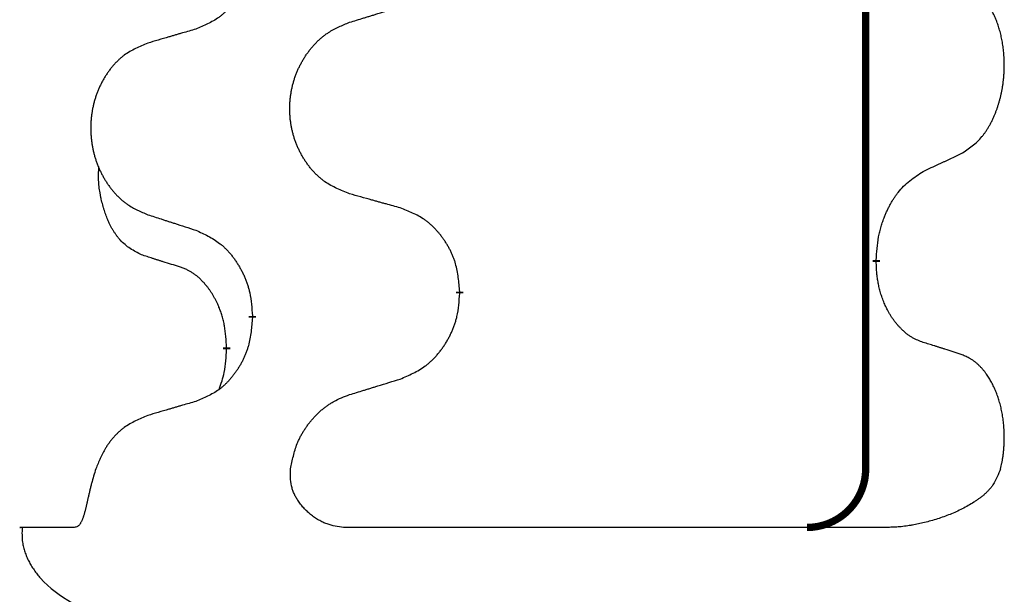
# Model space of a CAD drawing. Units: millimetres. Extents: x -578 to 860, y -247 to 352.
# Drawn here: x 314 to 322, y 87 to 92 of the extents above; entities that cross this region are included whole.
import ezdxf

# ---------------------------------------------------------------- set-up
doc = ezdxf.new("R2010")
doc.units = ezdxf.units.MM
doc.linetypes.add('SLD_Durchgehend', pattern=[0, 0, 0])

# ---------------------------------------------------------------- blocks, each defined once
blk = doc.blocks.new('HL50-Fuesse', base_point=(-126.5712, -664.0402))
at = {"color": 7, "linetype": 'SLD_Durchgehend', "const_width": 0.0625}
for points in [[(320.8735, 251.9497), (320.8735, 88.0497)], [(320.9636, 89.8296), (320.9636, 89.8146)], [(317.4144, 89.5606), (317.4144, 89.5456)], [(315.6475, 89.3387), (315.6475, 89.3537)], [(315.4274, 89.0847), (315.4274, 89.0697)]]:
    blk.add_lwpolyline(points, dxfattribs=at)
blk.add_lwpolyline([(320.3735, 87.5497, 0.414214), (320.8735, 88.0497)], format="xyb", dxfattribs=at)
at = {"color": 7, "linetype": 'SLD_Durchgehend'}
for points, knots in [([(315.6475, 92.5137), (315.6442, 92.4736), (315.6376, 92.3934), (315.6221, 92.3039), (315.6049, 92.2465), (315.5951, 92.2186), (315.5842, 92.1911), (315.5721, 92.1643), (315.5591, 92.138), (315.5451, 92.1124), (315.5301, 92.0873), (315.5143, 92.063), (315.4978, 92.0393), (315.4806, 92.0164), (315.4624, 91.9942), (315.4436, 91.973), (315.4242, 91.9529), (315.4042, 91.934), (315.3832, 91.9161), (315.3395, 91.8826), (315.267, 91.8419), (315.1992, 91.8139), (315.1653, 91.7999)], [0, 0, 0, 0, 0.1207923, 0.2415845, 0.2711145, 0.3006544, 0.3302167, 0.3597763, 0.388964, 0.418152, 0.4473341, 0.4765167, 0.5051788, 0.5338402, 0.5625129, 0.591185, 0.618755, 0.6463281, 0.6738633, 0.7013854, 0.8115011, 0.9216168, 0.9216168, 0.9216168, 0.9216168]), ([(321.6874, 90.7376), (321.7195, 90.7584), (321.7837, 90.8001), (321.846, 90.8591), (321.8806, 90.9025), (321.8957, 90.9235), (321.9099, 90.9452), (321.9238, 90.9683), (321.9374, 90.9928), (321.9505, 91.0187), (321.9628, 91.0451), (321.9738, 91.0707), (321.9837, 91.0957), (321.9926, 91.1198), (322.0008, 91.1442), (322.0086, 91.1692), (322.0159, 91.1951), (322.0227, 91.2216), (322.0288, 91.2483), (322.0344, 91.2757), (322.0393, 91.3038), (322.0437, 91.3326), (322.0472, 91.3614), (322.0501, 91.3906), (322.0523, 91.42), (322.0538, 91.4498), (322.0546, 91.4796), (322.0546, 91.508), (322.0539, 91.5351), (322.0527, 91.5608), (322.0509, 91.5865), (322.0486, 91.6119), (322.0457, 91.6371), (322.0423, 91.6619), (322.0383, 91.6867), (322.0339, 91.7107), (322.0291, 91.734), (322.0238, 91.7565), (322.0181, 91.779), (322.0119, 91.8008), (322.0054, 91.822), (321.9985, 91.8426), (321.9911, 91.8631), (321.9832, 91.8834), (321.9747, 91.9037), (321.9656, 91.9238), (321.9559, 91.9437), (321.9459, 91.9627), (321.9356, 91.9809), (321.9251, 91.9983), (321.9141, 92.0153), (321.9013, 92.0339), (321.8865, 92.0538), (321.8693, 92.0747), (321.8511, 92.0947), (321.8326, 92.113), (321.8139, 92.1295), (321.7952, 92.1442), (321.7756, 92.1578), (321.7514, 92.1722), (321.7219, 92.1863), (321.6989, 92.1954), (321.6874, 92.2)], [0, 0, 0, 0, 0.114626, 0.229253, 0.255136, 0.281028, 0.306957, 0.332884, 0.361934, 0.390985, 0.420018, 0.449052, 0.474762, 0.500472, 0.526183, 0.551894, 0.5793, 0.606707, 0.634112, 0.661518, 0.690573, 0.719628, 0.748686, 0.777743, 0.807529, 0.837316, 0.867099, 0.896882, 0.922639, 0.948395, 0.974152, 0.999908, 1.024987, 1.050066, 1.075144, 1.100222, 1.123355, 1.146488, 1.16962, 1.192753, 1.214494, 1.236235, 1.257976, 1.279718, 1.301816, 1.323914, 1.34601, 1.368106, 1.38839, 1.408673, 1.42896, 1.449249, 1.476285, 1.503323, 1.530378, 1.557432, 1.581269, 1.605108, 1.628896, 1.652672, 1.68974, 1.726808, 1.726808, 1.726808, 1.726808]), ([(316.4759, 91.8574), (316.4959, 91.8635), (316.5359, 91.8758), (316.5808, 91.8897), (316.6108, 91.8989), (316.6258, 91.9035), (316.6408, 91.9081), (316.6558, 91.9128), (316.6707, 91.9174), (316.6857, 91.922), (316.7007, 91.9266), (316.7426, 91.9395), (316.8114, 91.9608), (316.8753, 91.9804), (316.9072, 91.9903)], [0, 0, 0, 0, 0.062728, 0.1254559, 0.141138, 0.1568202, 0.1725023, 0.1881844, 0.2038666, 0.2195488, 0.235231, 0.2509132, 0.3511056, 0.4512981, 0.4512981, 0.4512981, 0.4512981]), ([(315.1653, 91.7999), (315.1461, 91.7943), (315.1079, 91.7831), (315.0649, 91.7705), (315.0362, 91.7621), (315.0218, 91.7579), (315.0075, 91.7537), (314.9932, 91.7495), (314.9788, 91.7453), (314.9645, 91.741), (314.9501, 91.7368), (314.9105, 91.7252), (314.8455, 91.706), (314.7853, 91.6883), (314.7552, 91.6794)], [0, 0, 0, 0, 0.0597754, 0.1195507, 0.1344951, 0.1494396, 0.164384, 0.1793284, 0.1942733, 0.2092182, 0.2241631, 0.239108, 0.3332541, 0.4274002, 0.4274002, 0.4274002, 0.4274002]), ([(316.4759, 90.3949), (316.4396, 90.4094), (316.3671, 90.4382), (316.2892, 90.4804), (316.2417, 90.5156), (316.2185, 90.5348), (316.1963, 90.5552), (316.1749, 90.5769), (316.1544, 90.5997), (316.1346, 90.6237), (316.116, 90.6484), (316.0983, 90.6739), (316.0818, 90.7), (316.0662, 90.7267), (316.0517, 90.754), (316.0383, 90.7819), (316.0259, 90.8104), (316.0146, 90.8396), (316.0044, 90.8691), (315.9954, 90.899), (315.9876, 90.9291), (315.9811, 90.9594), (315.9757, 90.99), (315.9714, 91.0208), (315.9683, 91.0518), (315.9663, 91.0829), (315.9655, 91.1141), (315.9659, 91.1453), (315.9674, 91.1764), (315.9701, 91.2073), (315.974, 91.2381), (315.9789, 91.2687), (315.985, 91.299), (315.9922, 91.329), (316.0005, 91.3586), (316.0099, 91.388), (316.0205, 91.4169), (316.0321, 91.4453), (316.0448, 91.4733), (316.0586, 91.5007), (316.0732, 91.5274), (316.0889, 91.5535), (316.1054, 91.5789), (316.123, 91.6037), (316.1415, 91.6279), (316.1611, 91.6515), (316.1815, 91.6741), (316.2028, 91.6957), (316.2248, 91.7162), (316.2475, 91.7354), (316.2711, 91.7536), (316.3149, 91.7837), (316.3831, 91.8195), (316.445, 91.8447), (316.4759, 91.8574)], [0, 0, 0, 0, 0.117086, 0.234172, 0.26425, 0.294342, 0.324476, 0.354607, 0.385625, 0.416644, 0.447649, 0.478654, 0.509524, 0.540393, 0.571263, 0.602133, 0.633372, 0.664611, 0.695847, 0.727084, 0.758108, 0.789132, 0.820159, 0.851185, 0.8824, 0.913614, 0.944827, 0.97604, 1.007095, 1.038151, 1.069208, 1.100265, 1.131069, 1.161872, 1.192674, 1.223475, 1.254222, 1.284969, 1.315717, 1.346465, 1.376816, 1.407167, 1.437517, 1.467868, 1.498416, 1.528964, 1.559522, 1.59008, 1.619832, 1.649585, 1.679305, 1.709013, 1.809224, 1.909434, 1.909434, 1.909434, 1.909434]), ([(314.7552, 91.6794), (314.7206, 91.6649), (314.6514, 91.636), (314.5774, 91.5937), (314.5324, 91.5587), (314.5103, 91.5394), (314.4893, 91.519), (314.4689, 91.4974), (314.4494, 91.4746), (314.4306, 91.4506), (314.4129, 91.4259), (314.3961, 91.4004), (314.3804, 91.3743), (314.3656, 91.3476), (314.3518, 91.3203), (314.339, 91.2924), (314.3273, 91.2639), (314.3165, 91.2347), (314.3068, 91.2052), (314.2983, 91.1754), (314.2909, 91.1453), (314.2847, 91.1149), (314.2795, 91.0844), (314.2755, 91.0536), (314.2725, 91.0226), (314.2706, 90.9914), (314.2699, 90.9602), (314.2702, 90.9291), (314.2717, 90.898), (314.2743, 90.8671), (314.2779, 90.8363), (314.2826, 90.8057), (314.2884, 90.7754), (314.2952, 90.7455), (314.3031, 90.7158), (314.3121, 90.6865), (314.3221, 90.6576), (314.3332, 90.6291), (314.3453, 90.6011), (314.3583, 90.5737), (314.3723, 90.547), (314.3871, 90.521), (314.4029, 90.4956), (314.4196, 90.4707), (314.4372, 90.4465), (314.4557, 90.423), (314.4752, 90.4003), (314.4954, 90.3787), (314.5163, 90.3582), (314.5379, 90.339), (314.5603, 90.3209), (314.6019, 90.2908), (314.6667, 90.255), (314.7257, 90.2297), (314.7552, 90.217)], [0, 0, 0, 0, 0.112481, 0.224961, 0.254205, 0.283463, 0.312765, 0.342064, 0.372505, 0.402946, 0.433372, 0.463798, 0.494314, 0.52483, 0.555347, 0.585864, 0.616922, 0.647981, 0.679038, 0.710095, 0.741061, 0.772027, 0.802995, 0.833963, 0.865172, 0.896381, 0.927588, 0.958795, 0.989832, 1.020868, 1.051906, 1.082944, 1.113652, 1.144359, 1.175065, 1.20577, 1.236283, 1.266796, 1.29731, 1.327824, 1.357761, 1.387698, 1.417635, 1.447572, 1.477483, 1.507394, 1.537316, 1.567238, 1.596112, 1.624989, 1.653829, 1.682658, 1.778901, 1.875145, 1.875145, 1.875145, 1.875145]), ([(321.3644, 90.5864), (321.3871, 90.597), (321.4326, 90.6181), (321.482, 90.6411), (321.5125, 90.6554), (321.5242, 90.6609), (321.5358, 90.6663), (321.5475, 90.6718), (321.5592, 90.6773), (321.5708, 90.6827), (321.5825, 90.6882), (321.6058, 90.6992), (321.6408, 90.7156), (321.6719, 90.7303), (321.6874, 90.7376)], [0, 0, 0, 0, 0.075268, 0.1505361, 0.163415, 0.176294, 0.1891729, 0.2020518, 0.2149361, 0.2278204, 0.2407047, 0.253589, 0.3051493, 0.3567097, 0.3567097, 0.3567097, 0.3567097]), ([(314.7035, 89.8743), (314.6706, 89.8911), (314.605, 89.9247), (314.5415, 89.9772), (314.5073, 90.0164), (314.4932, 90.0345), (314.4799, 90.0531), (314.4669, 90.0731), (314.4541, 90.0944), (314.4418, 90.117), (314.4302, 90.1399), (314.4198, 90.1627), (314.4103, 90.185), (314.4017, 90.207), (314.3937, 90.2292), (314.3861, 90.2521), (314.3788, 90.2758), (314.372, 90.3003), (314.3657, 90.3249), (314.3598, 90.3501), (314.3542, 90.3761), (314.3492, 90.4027), (314.3449, 90.4294), (314.3413, 90.4565), (314.3385, 90.4838), (314.3366, 90.5114), (314.3359, 90.539), (314.3363, 90.5678), (314.3382, 90.5978), (314.34, 90.6186), (314.341, 90.6289)], [0, 0, 0, 0, 0.1104767, 0.2209534, 0.2438284, 0.2667114, 0.2896326, 0.3125527, 0.3382849, 0.3640175, 0.389731, 0.4154442, 0.4390192, 0.4625939, 0.4861716, 0.5097495, 0.5351329, 0.5605162, 0.5859001, 0.6112844, 0.6383739, 0.665463, 0.6925584, 0.7196538, 0.7472958, 0.7749392, 0.8025614, 0.830178, 0.8614107, 0.8926434, 0.8926434, 0.8926434, 0.8926434]), ([(320.9636, 89.8296), (320.9656, 89.8626), (320.9696, 89.9286), (320.978, 90.002), (320.9874, 90.0495), (320.9925, 90.072), (320.9982, 90.0943), (321.0044, 90.1161), (321.0111, 90.1373), (321.0181, 90.158), (321.0256, 90.1785), (321.0347, 90.2019), (321.0456, 90.228), (321.0586, 90.2568), (321.0725, 90.285), (321.0869, 90.3119), (321.1016, 90.3372), (321.1166, 90.361), (321.1325, 90.3842), (321.1722, 90.4365), (321.2466, 90.5094), (321.3251, 90.5608), (321.3644, 90.5864)], [0, 0, 0, 0, 0.0991279, 0.1982558, 0.2212992, 0.2443459, 0.2673984, 0.2904499, 0.3123028, 0.3341557, 0.3560082, 0.3778615, 0.4093786, 0.4408961, 0.4724293, 0.503962, 0.5321252, 0.5602895, 0.5884188, 0.6165402, 0.7571053, 0.8976704, 0.8976704, 0.8976704, 0.8976704]), ([(316.9072, 90.2745), (316.8871, 90.2801), (316.8469, 90.2913), (316.8016, 90.3039), (316.7714, 90.3123), (316.7564, 90.3165), (316.7413, 90.3207), (316.7262, 90.3249), (316.7111, 90.3291), (316.696, 90.3333), (316.681, 90.3375), (316.6392, 90.3492), (316.5709, 90.3683), (316.5076, 90.3861), (316.4759, 90.3949)], [0, 0, 0, 0, 0.0626283, 0.1252565, 0.140914, 0.1565714, 0.1722289, 0.1878864, 0.2035442, 0.219202, 0.2348598, 0.2505176, 0.3491531, 0.4477886, 0.4477886, 0.4477886, 0.4477886]), ([(314.7552, 90.217), (314.7742, 90.2109), (314.8122, 90.1986), (314.8549, 90.1847), (314.8834, 90.1755), (314.8977, 90.1709), (314.9119, 90.1662), (314.9262, 90.1616), (314.9404, 90.157), (314.9547, 90.1524), (314.9689, 90.1478), (315.0088, 90.1348), (315.0742, 90.1136), (315.1349, 90.0939), (315.1653, 90.0841)], [0, 0, 0, 0, 0.0599168, 0.1198336, 0.1348129, 0.1497923, 0.1647716, 0.179751, 0.1947305, 0.2097099, 0.2246894, 0.2396689, 0.3353723, 0.4310757, 0.4310757, 0.4310757, 0.4310757]), ([(317.4144, 89.5606), (317.4109, 89.6008), (317.4039, 89.6811), (317.3876, 89.7706), (317.3695, 89.8279), (317.3593, 89.8559), (317.3477, 89.8833), (317.3351, 89.9102), (317.3213, 89.9364), (317.3066, 89.9621), (317.2909, 89.9871), (317.2743, 90.0115), (317.2569, 90.0351), (317.2387, 90.058), (317.2197, 90.0802), (317.1999, 90.1014), (317.1795, 90.1215), (317.1583, 90.1404), (317.1363, 90.1583), (317.0902, 90.192), (317.0139, 90.2326), (316.9428, 90.2605), (316.9072, 90.2745)], [0, 0, 0, 0, 0.1209346, 0.2418691, 0.2715902, 0.3013222, 0.3310797, 0.3608342, 0.3904011, 0.4199685, 0.4495293, 0.4790908, 0.5083301, 0.5375686, 0.5668172, 0.5960652, 0.6244344, 0.6528069, 0.6811435, 0.7094671, 0.8241186, 0.93877, 0.93877, 0.93877, 0.93877]), ([(315.1653, 90.0841), (315.2005, 90.0682), (315.2711, 90.0363), (315.3463, 89.9907), (315.3918, 89.9533), (315.414, 89.9329), (315.4351, 89.9113), (315.4555, 89.8885), (315.4752, 89.8644), (315.494, 89.8392), (315.5118, 89.8133), (315.5287, 89.7866), (315.5446, 89.7593), (315.5595, 89.7313), (315.5734, 89.7028), (315.5862, 89.6736), (315.5978, 89.6438), (315.6081, 89.6134), (315.6171, 89.5826), (315.63, 89.5295), (315.6407, 89.453), (315.6452, 89.3868), (315.6475, 89.3537)], [0, 0, 0, 0, 0.1161018, 0.2322037, 0.2623496, 0.2925108, 0.3227169, 0.3529195, 0.3843764, 0.415834, 0.4472779, 0.4787225, 0.5104414, 0.5421594, 0.5738837, 0.6056077, 0.6377093, 0.6698134, 0.7018938, 0.7339652, 0.8335001, 0.9330351, 0.9330351, 0.9330351, 0.9330351]), ([(315.0266, 89.7721), (315.0035, 89.7792), (314.9573, 89.7934), (314.9073, 89.8088), (314.8765, 89.8185), (314.865, 89.8222), (314.8535, 89.8258), (314.8419, 89.8295), (314.8304, 89.8332), (314.8188, 89.8369), (314.8073, 89.8406), (314.7842, 89.848), (314.7496, 89.8592), (314.7189, 89.8693), (314.7035, 89.8743)], [0, 0, 0, 0, 0.072467, 0.1449339, 0.1570396, 0.1691453, 0.181251, 0.1933566, 0.2054742, 0.2175917, 0.2297093, 0.2418268, 0.2903502, 0.3388736, 0.3388736, 0.3388736, 0.3388736]), ([(321.3644, 89.1272), (321.3488, 89.1332), (321.3177, 89.145), (321.2836, 89.1614), (321.2615, 89.1745), (321.2501, 89.1818), (321.2389, 89.1896), (321.2277, 89.1979), (321.2166, 89.2066), (321.2055, 89.2159), (321.1947, 89.2255), (321.1819, 89.2375), (321.1673, 89.2521), (321.1512, 89.2695), (321.1358, 89.2875), (321.1205, 89.3067), (321.1055, 89.3273), (321.0909, 89.3491), (321.0771, 89.3715), (321.0649, 89.3931), (321.0542, 89.4138), (321.0446, 89.4334), (321.0357, 89.4533), (321.027, 89.474), (321.0187, 89.4955), (321.0108, 89.5178), (321.0036, 89.5404), (320.9972, 89.5621), (320.9916, 89.5831), (320.9867, 89.6032), (320.9823, 89.6234), (320.9783, 89.644), (320.9747, 89.665), (320.9717, 89.6863), (320.9691, 89.7076), (320.9665, 89.7362), (320.9647, 89.7718), (320.9639, 89.8004), (320.9636, 89.8146)], [0, 0, 0, 0, 0.049883, 0.099766, 0.1133446, 0.1269258, 0.1405146, 0.1541029, 0.1685793, 0.1830557, 0.1975313, 0.2120076, 0.2356798, 0.2593535, 0.2830335, 0.3067132, 0.3330166, 0.3593211, 0.3856242, 0.4119266, 0.4337306, 0.455534, 0.4773354, 0.4991371, 0.5228108, 0.5464846, 0.5701588, 0.5938329, 0.6145253, 0.6352175, 0.6559101, 0.6766027, 0.698136, 0.7196696, 0.7411988, 0.7627266, 0.8055439, 0.8483613, 0.8483613, 0.8483613, 0.8483613]), ([(315.4274, 89.0847), (315.4256, 89.1154), (315.4222, 89.1768), (315.4145, 89.2451), (315.4059, 89.2894), (315.4012, 89.3104), (315.3959, 89.3312), (315.3901, 89.3516), (315.3839, 89.3713), (315.3773, 89.3905), (315.3703, 89.4095), (315.362, 89.4302), (315.3523, 89.4526), (315.3411, 89.4765), (315.3291, 89.5001), (315.3167, 89.5224), (315.304, 89.5436), (315.291, 89.5636), (315.2773, 89.5832), (315.2617, 89.604), (315.2437, 89.6259), (315.2232, 89.6485), (315.2015, 89.67), (315.1794, 89.6894), (315.1572, 89.7067), (315.135, 89.7221), (315.1119, 89.736), (315.0861, 89.7492), (315.0575, 89.761), (315.0369, 89.7684), (315.0266, 89.7721)], [0, 0, 0, 0, 0.0921911, 0.1843821, 0.20591, 0.2274409, 0.2489766, 0.2705115, 0.2907895, 0.3110675, 0.3313472, 0.3516275, 0.3780441, 0.4044611, 0.4308749, 0.4572883, 0.4811357, 0.5049824, 0.5288358, 0.5526907, 0.5831984, 0.6137075, 0.6442319, 0.6747535, 0.7017613, 0.7287719, 0.7557302, 0.7826753, 0.8155538, 0.8484323, 0.8484323, 0.8484323, 0.8484323]), ([(316.9072, 88.8153), (316.9442, 88.8311), (317.0181, 88.8629), (317.0973, 88.9084), (317.1453, 88.946), (317.1686, 88.9664), (317.1909, 88.988), (317.2124, 89.0108), (317.2331, 89.0349), (317.2529, 89.06), (317.2716, 89.086), (317.2893, 89.1127), (317.3061, 89.14), (317.3218, 89.168), (317.3364, 89.1965), (317.3498, 89.2257), (317.362, 89.2555), (317.3729, 89.2859), (317.3824, 89.3167), (317.3959, 89.3698), (317.4072, 89.4463), (317.412, 89.5125), (317.4144, 89.5456)], [0, 0, 0, 0, 0.1207225, 0.241445, 0.272411, 0.3033922, 0.334416, 0.3654362, 0.3974567, 0.4294779, 0.4614868, 0.4934965, 0.5255609, 0.5576245, 0.5896947, 0.6217645, 0.6540243, 0.6862868, 0.7185226, 0.7507482, 0.8503626, 0.9499769, 0.9499769, 0.9499769, 0.9499769]), ([(315.6475, 89.3387), (315.6442, 89.2986), (315.6376, 89.2184), (315.6221, 89.1289), (315.6049, 89.0715), (315.5951, 89.0436), (315.5842, 89.0161), (315.5721, 88.9893), (315.5591, 88.963), (315.5451, 88.9374), (315.5301, 88.9123), (315.5143, 88.888), (315.4978, 88.8643), (315.4806, 88.8414), (315.4624, 88.8192), (315.4436, 88.798), (315.4242, 88.7779), (315.4042, 88.759), (315.3832, 88.7411), (315.3395, 88.7076), (315.267, 88.6669), (315.1992, 88.6389), (315.1653, 88.6249)], [0, 0, 0, 0, 0.1207923, 0.2415845, 0.2711145, 0.3006544, 0.3302167, 0.3597763, 0.388964, 0.418152, 0.4473341, 0.4765167, 0.5051788, 0.5338402, 0.5625129, 0.591185, 0.618755, 0.6463281, 0.6738633, 0.7013854, 0.8115011, 0.9216168, 0.9216168, 0.9216168, 0.9216168]), ([(321.6874, 89.025), (321.6644, 89.0325), (321.6183, 89.0476), (321.5684, 89.0637), (321.5376, 89.0735), (321.526, 89.0772), (321.5145, 89.0808), (321.503, 89.0845), (321.4914, 89.0881), (321.4799, 89.0917), (321.4683, 89.0953), (321.4452, 89.1025), (321.4106, 89.1131), (321.3798, 89.1225), (321.3644, 89.1272)], [0, 0, 0, 0, 0.0726997, 0.1453994, 0.1575073, 0.1696152, 0.1817231, 0.193831, 0.205927, 0.2180229, 0.2301189, 0.2422149, 0.2905443, 0.3388737, 0.3388737, 0.3388737, 0.3388737]), ([(315.3637, 88.7273), (315.3723, 88.751), (315.3894, 88.7984), (315.4115, 88.8792), (315.4222, 88.9704), (315.4256, 89.0366), (315.4274, 89.0697)], [0, 0, 0, 0, 0.0756193, 0.1512387, 0.250723, 0.3502073, 0.3502073, 0.3502073, 0.3502073]), ([(322.0234, 88.0497), (322.0252, 88.0581), (322.029, 88.0749), (322.0345, 88.1012), (322.0395, 88.1287), (322.0438, 88.1574), (322.0474, 88.1862), (322.0503, 88.2153), (322.0525, 88.2448), (322.0539, 88.2747), (322.0546, 88.3045), (322.0546, 88.333), (322.0539, 88.3601), (322.0527, 88.3858), (322.0509, 88.4116), (322.0485, 88.437), (322.0457, 88.4621), (322.0423, 88.487), (322.0383, 88.5117), (322.0339, 88.5357), (322.0291, 88.559), (322.0238, 88.5815), (322.0181, 88.6039), (322.0119, 88.6258), (322.0054, 88.647), (321.9985, 88.6676), (321.9911, 88.6881), (321.9832, 88.7084), (321.9747, 88.7287), (321.9656, 88.7488), (321.9559, 88.7687), (321.9458, 88.7877), (321.9356, 88.8059), (321.9251, 88.8233), (321.9141, 88.8403), (321.9013, 88.8589), (321.8865, 88.8788), (321.8693, 88.8997), (321.8511, 88.9197), (321.8326, 88.938), (321.8139, 88.9545), (321.7952, 88.9692), (321.7756, 88.9828), (321.7514, 88.9972), (321.7219, 89.0113), (321.6989, 89.0204), (321.6874, 89.025)], [0, 0, 0, 0, 0.025845, 0.051689, 0.080684, 0.10968, 0.138686, 0.167692, 0.197541, 0.22739, 0.257234, 0.287077, 0.312848, 0.338618, 0.364388, 0.390159, 0.415223, 0.440288, 0.465351, 0.490414, 0.513542, 0.536671, 0.5598, 0.582928, 0.604674, 0.626419, 0.648164, 0.66991, 0.692009, 0.714108, 0.736206, 0.758303, 0.778586, 0.798867, 0.819154, 0.839441, 0.866477, 0.893514, 0.920569, 0.947622, 0.971459, 0.995298, 1.019088, 1.042864, 1.079932, 1.117, 1.117, 1.117, 1.117]), ([(316.4759, 88.6824), (316.4959, 88.6885), (316.5359, 88.7008), (316.5808, 88.7147), (316.6108, 88.7239), (316.6258, 88.7285), (316.6408, 88.7331), (316.6558, 88.7378), (316.6707, 88.7424), (316.6857, 88.747), (316.7007, 88.7516), (316.7426, 88.7645), (316.8114, 88.7858), (316.8753, 88.8054), (316.9072, 88.8153)], [0, 0, 0, 0, 0.062728, 0.1254559, 0.141138, 0.1568202, 0.1725023, 0.1881844, 0.2038666, 0.2195488, 0.235231, 0.2509132, 0.3511056, 0.4512981, 0.4512981, 0.4512981, 0.4512981]), ([(315.1653, 88.6249), (315.1461, 88.6193), (315.1079, 88.6081), (315.0649, 88.5955), (315.0362, 88.5871), (315.0218, 88.5829), (315.0075, 88.5787), (314.9932, 88.5745), (314.9788, 88.5703), (314.9645, 88.566), (314.9501, 88.5618), (314.9105, 88.5502), (314.8455, 88.531), (314.7853, 88.5133), (314.7552, 88.5044)], [0, 0, 0, 0, 0.0597754, 0.1195507, 0.1344951, 0.1494396, 0.164384, 0.1793284, 0.1942733, 0.2092182, 0.2241631, 0.239108, 0.3332541, 0.4274002, 0.4274002, 0.4274002, 0.4274002]), ([(315.9723, 88.0497), (315.9799, 88.0859), (315.9949, 88.1585), (316.0189, 88.2396), (316.0413, 88.2925), (316.0546, 88.3201), (316.0691, 88.3471), (316.0847, 88.3733), (316.1013, 88.3988), (316.1189, 88.4236), (316.1374, 88.4476), (316.1568, 88.4709), (316.1771, 88.4936), (316.1983, 88.5155), (316.2204, 88.5365), (316.2431, 88.5564), (316.2665, 88.5751), (316.2904, 88.5926), (316.3152, 88.6088), (316.3535, 88.6312), (316.4071, 88.6561), (316.453, 88.6736), (316.4759, 88.6824)], [0, 0, 0, 0, 0.1111085, 0.2222169, 0.2528146, 0.2834222, 0.3140536, 0.3446823, 0.3750152, 0.4053486, 0.4356769, 0.4660059, 0.4964735, 0.5269404, 0.5574148, 0.5878887, 0.6175336, 0.6471809, 0.6767975, 0.7064044, 0.7800685, 0.8537325, 0.8537325, 0.8537325, 0.8537325]), ([(314.7552, 88.5044), (314.7206, 88.4899), (314.6515, 88.4607), (314.5775, 88.4185), (314.5322, 88.3838), (314.5099, 88.3646), (314.4886, 88.3443), (314.4682, 88.3228), (314.4485, 88.3), (314.4299, 88.276), (314.4124, 88.2511), (314.3842, 88.2066), (314.3505, 88.1395), (314.3256, 88.0796), (314.3132, 88.0497)], [0, 0, 0, 0, 0.1124681, 0.2249363, 0.2542779, 0.2836323, 0.3130305, 0.3424254, 0.3728294, 0.4032361, 0.4336094, 0.4639749, 0.5611966, 0.6584183, 0.6584183, 0.6584183, 0.6584183]), ([(314.3132, 88.0497), (314.3069, 88.029), (314.2943, 87.9877), (314.281, 87.9411), (314.2728, 87.9099), (314.269, 87.8946), (314.2652, 87.8792), (314.2616, 87.864), (314.2581, 87.849), (314.2548, 87.8343), (314.2514, 87.8196), (314.2482, 87.8053), (314.2451, 87.7913), (314.2421, 87.7778), (314.239, 87.7643), (314.236, 87.7513), (314.2331, 87.7387), (314.2303, 87.7266), (314.2273, 87.7145), (314.2243, 87.7024), (314.2213, 87.6903), (314.218, 87.6783), (314.2147, 87.6663), (314.2113, 87.655), (314.2079, 87.6444), (314.2045, 87.6344), (314.2009, 87.6245), (314.1972, 87.6149), (314.1932, 87.6056), (314.1889, 87.5966), (314.1841, 87.5878), (314.1792, 87.58), (314.1741, 87.5732), (314.1691, 87.5674), (314.1635, 87.5622), (314.1553, 87.5565), (314.1439, 87.5522), (314.1345, 87.5505), (314.1298, 87.5497)], [0, 0, 0, 0, 0.064813, 0.129626, 0.145475, 0.1613243, 0.1771743, 0.1930241, 0.2081261, 0.223228, 0.2383296, 0.2534312, 0.2672752, 0.2811191, 0.2949633, 0.3088076, 0.3212556, 0.3337035, 0.3461508, 0.3585981, 0.3710449, 0.3834916, 0.3959422, 0.4083929, 0.4189179, 0.4294426, 0.439956, 0.4504702, 0.4604173, 0.4703637, 0.4803746, 0.4903842, 0.4980974, 0.5058165, 0.5134206, 0.5209961, 0.5353238, 0.5496515, 0.5496515, 0.5496515, 0.5496515]), ([(316.4247, 87.5497), (316.4008, 87.5528), (316.353, 87.5591), (316.2997, 87.5728), (316.265, 87.5864), (316.247, 87.5945), (316.2294, 87.6034), (316.2118, 87.6132), (316.1943, 87.6239), (316.1769, 87.6355), (316.16, 87.6477), (316.1437, 87.6604), (316.1281, 87.6735), (316.1132, 87.6871), (316.0987, 87.7011), (316.0847, 87.7159), (316.0712, 87.7313), (316.0582, 87.7473), (316.0459, 87.7639), (316.0351, 87.7799), (316.0255, 87.7953), (316.0171, 87.8099), (316.0094, 87.8248), (316.0022, 87.84), (315.9957, 87.8556), (315.9899, 87.8715), (315.9849, 87.8877), (315.9762, 87.9222), (315.9711, 87.9767), (315.9719, 88.0253), (315.9723, 88.0497)], [0, 0, 0, 0, 0.0722741, 0.1445481, 0.1642745, 0.1840077, 0.2037662, 0.2235234, 0.2444021, 0.2652808, 0.2861499, 0.3070192, 0.3271919, 0.3473643, 0.3675373, 0.3877103, 0.40834, 0.4289699, 0.4495983, 0.4702262, 0.4870288, 0.5038309, 0.5206382, 0.5374452, 0.5543699, 0.5712969, 0.5882026, 0.6050992, 0.6781396, 0.7511799, 0.7511799, 0.7511799, 0.7511799]), ([(322.0234, 88.0497), (322.0138, 88.0264), (321.9948, 87.9799), (321.9673, 87.9268), (321.9417, 87.8913), (321.9238, 87.87), (321.9046, 87.8498), (321.8843, 87.8308), (321.863, 87.813), (321.841, 87.7963), (321.8184, 87.7804), (321.7872, 87.7598), (321.7468, 87.7354), (321.6967, 87.7083), (321.6453, 87.6835), (321.5928, 87.6609), (321.5392, 87.6406), (321.4847, 87.6223), (321.4296, 87.6059), (321.3841, 87.5939), (321.3486, 87.5853), (321.3231, 87.5796), (321.2975, 87.5743), (321.2714, 87.5693), (321.2448, 87.5649), (321.2175, 87.5609), (321.1902, 87.5576), (321.1553, 87.5543), (321.1128, 87.5517), (321.0793, 87.5504), (321.0626, 87.5497)], [0, 0, 0, 0, 0.075416, 0.150832, 0.178631, 0.206453, 0.234336, 0.262212, 0.289836, 0.317461, 0.345078, 0.372697, 0.429664, 0.486637, 0.543619, 0.600598, 0.658069, 0.715542, 0.773015, 0.830487, 0.856611, 0.882733, 0.908849, 0.934965, 0.962466, 0.989969, 1.017469, 1.044967, 1.095154, 1.145341, 1.145341, 1.145341, 1.145341]), ([(314.1298, 87.5497), (314.1105, 87.5497), (314.072, 87.5497), (314.0289, 87.5497), (314.0004, 87.5497), (313.9865, 87.5497), (313.9727, 87.5497), (313.9591, 87.5497), (313.9457, 87.5497), (313.9325, 87.5497), (313.9194, 87.5497), (313.9065, 87.5497), (313.894, 87.5497), (313.8817, 87.5497), (313.8695, 87.5497), (313.8577, 87.5497), (313.8462, 87.5497), (313.8352, 87.5497), (313.8241, 87.5497), (313.8136, 87.5497), (313.8036, 87.5497), (313.7941, 87.5497), (313.7847, 87.5497), (313.7757, 87.5497), (313.7671, 87.5497), (313.759, 87.5497), (313.7509, 87.5497), (313.7432, 87.5497), (313.736, 87.5497), (313.7293, 87.5497), (313.7225, 87.5497), (313.7163, 87.5497), (313.7106, 87.5497), (313.7053, 87.5497), (313.6999, 87.5497), (313.6949, 87.5497), (313.6903, 87.5497), (313.6863, 87.5497), (313.6824, 87.5497), (313.6793, 87.5497), (313.6767, 87.5497), (313.6743, 87.5497), (313.6716, 87.5497), (313.6692, 87.5497), (313.6673, 87.5497), (313.6659, 87.5497), (313.6651, 87.5497), (313.6644, 87.5497), (313.665, 87.5497), (313.6653, 87.5497), (313.6658, 87.5497), (313.6669, 87.5497), (313.6685, 87.5497), (313.6699, 87.5497), (313.6706, 87.5497)], [0, 0, 0, 0, 0.0577624, 0.1155247, 0.1293825, 0.1432403, 0.157098, 0.1709557, 0.1841139, 0.1972721, 0.2104306, 0.223589, 0.2358152, 0.2480414, 0.2602668, 0.2724921, 0.2835509, 0.2946096, 0.305671, 0.3167325, 0.3261936, 0.3356547, 0.3451078, 0.3545609, 0.3626583, 0.3707557, 0.3788772, 0.3869986, 0.3937723, 0.4005462, 0.4072518, 0.4139571, 0.4192128, 0.4244695, 0.4299106, 0.4353479, 0.4394972, 0.4436562, 0.4473843, 0.4510827, 0.4531187, 0.4552056, 0.4582846, 0.461073, 0.4623736, 0.4641642, 0.4649224, 0.4652303, 0.4654957, 0.4659463, 0.4665153, 0.4669944, 0.4691307, 0.4712654, 0.4712654, 0.4712654, 0.4712654]), ([(313.685, 87.5495), (313.6845, 87.5284), (313.6834, 87.4863), (313.6866, 87.43), (313.6958, 87.3815), (313.7077, 87.3406), (313.723, 87.3009), (313.7414, 87.2619), (313.7628, 87.2238), (313.7868, 87.1868), (313.8131, 87.1514), (313.9051, 87.0419), (314.1054, 86.897), (314.3133, 86.8056), (314.4172, 86.7598)], [0, 0, 0, 0, 0.063168, 0.126336, 0.168695, 0.211104, 0.253728, 0.296341, 0.340478, 0.384625, 0.428631, 0.472605, 0.813437, 1.15427, 1.15427, 1.15427, 1.15427]), ([(321.0626, 87.5497), (320.8773, 87.5497), (320.5067, 87.5497), (320.1146, 87.5497), (319.8865, 87.5497), (319.8222, 87.5497), (319.758, 87.5497), (319.694, 87.5497), (319.6304, 87.5497), (319.567, 87.5497), (319.5036, 87.5497), (319.4407, 87.5497), (319.3784, 87.5497), (319.3167, 87.5497), (319.2549, 87.5497), (319.1934, 87.5497), (319.1322, 87.5497), (319.0712, 87.5497), (319.0102, 87.5497), (318.9132, 87.5497), (318.7803, 87.5497), (318.6114, 87.5497), (318.4425, 87.5497), (318.2767, 87.5497), (318.1139, 87.5497), (317.9542, 87.5497), (317.7945, 87.5497), (317.4863, 87.5497), (317.0297, 87.5497), (316.6264, 87.5497), (316.4247, 87.5497)], [0, 0, 0, 0, 0.555941, 1.111882, 1.176129, 1.240376, 1.304624, 1.368871, 1.432259, 1.495648, 1.559036, 1.622425, 1.684176, 1.745928, 1.807679, 1.869431, 1.930423, 1.991416, 2.052408, 2.113401, 2.282308, 2.451215, 2.620122, 2.789029, 2.948731, 3.108432, 3.268134, 3.427836, 4.032871, 4.637907, 4.637907, 4.637907, 4.637907])]:
    blk.add_open_spline(points, degree=3, knots=knots, dxfattribs=at)
blk = doc.blocks.new('HL50FF_0_3D__50', base_point=(141.049, 21.6341))
blk.add_blockref('HL50-Fuesse', (-126.5712, -664.0402))

msp = doc.modelspace()

# ---------------------------------------------------------------- block references
msp.add_blockref('HL50FF_0_3D__50', (141.049, 21.6341))

doc.saveas('drawing.dxf')
